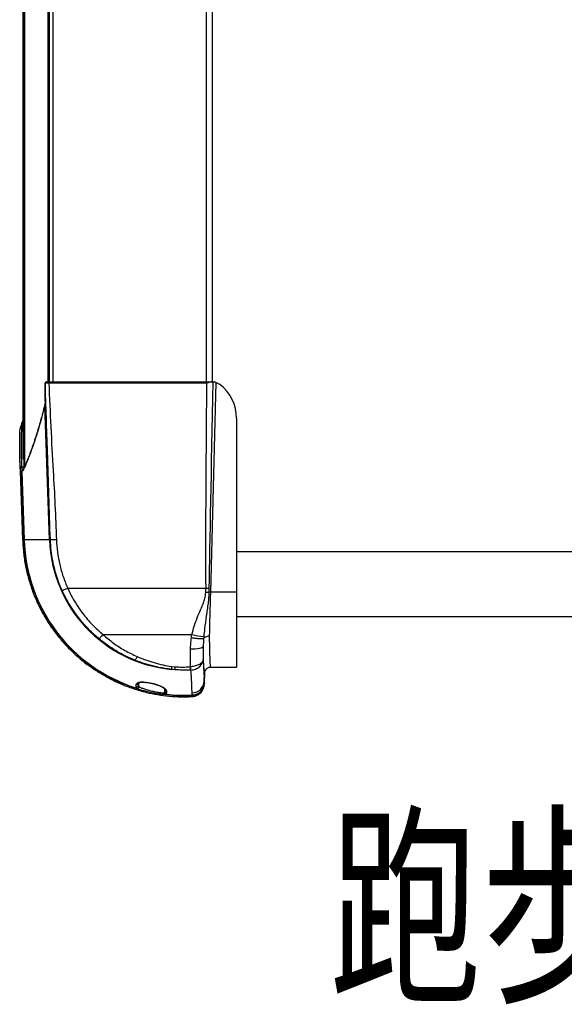
# Model space of a CAD drawing. Extents: x -389233 to 353766, y -32158 to 170724.
# Drawn here: x 320315 to 320829, y 157246 to 158174 of the extents above; entities that cross this region are included whole.
import ezdxf

# ---------------------------------------------------------------- set-up
doc = ezdxf.new("R2010")
doc.units = 0
doc.header["$LTSCALE"] = 1000
doc.layers.get('0').update_dxf_attribs({"linetype": 'CONTINUOUS'})
doc.layers.add('FF-TEXT', color=50, linetype='CONTINUOUS')
doc.layers.add('FF-活动物品', color=51, linetype='CONTINUOUS')
doc.styles.add('13~17.00$0$Standard', font='txt')

# ---------------------------------------------------------------- blocks, each defined once
blk = doc.blocks.new('8910')
at = {"color": 0, "linetype": 'Continuous'}
for p, q in [((88111.18, -51553.01), (88111.18, -52096.47)), ((88164.62, -52096.47), (88164.62, -51553.01)), ((88000.48, -52096.47), (88144.49, -52096.47)), ((88144.49, -52096.47), (88144.49, -52118.2)), ((88144.49, -52096.47), (88206.79, -52096.47)), ((88206.79, -52118.12), (88206.79, -52096.47)), ((87970.7, -52113.64), (87970.28, -52114.92)), ((87972.41, -52110.47), (87970.7, -52113.64)), ((87970.7, -52113.64), (88144.49, -52118.2)), ((86817.24, -52116.6), (87970.28, -52116.6)), ((86818.57, -52121.63), (87970.28, -52121.63)), ((87970.28, -52116.1), (87970.28, -52114.92)), ((87970.28, -52116.73), (87970.28, -52116.1)), ((87970.28, -52252.14), (87970.28, -52116.73)), ((87971.32, -52121.3), (87971.32, -52252.14)), ((88141.35, -52119.4), (88144.46, -52119.44)), ((88144.54, -52122.06), (88141.37, -52122.11)), ((88141.37, -52236.45), (88141.37, -52122.11)), ((88220.51, -52123.2), (88210.28, -52122.93)), ((88181.29, -52123.75), (88183.17, -52123.93)), ((88211.27, -52123.05), (88211.68, -52123.13)), ((88218.31, -52123.3), (88211.68, -52123.13)), ((88179.68, -52207.41), (88179.68, -52133.5)), ((88206.32, -52134.4), (88206.33, -52134.78)), ((88209.14, -52134.35), (88209.15, -52134.53)), ((88229.92, -52133.33), (88228.01, -52133.37)), ((88229.92, -52133.33), (88229.92, -52133.33)), ((88230.17, -52133.32), (88230.17, -52133.32)), ((88231.13, -52133.48), (88231.16, -52133.39)), ((88206.12, -52150.21), (88206.4, -52147.61)), ((88208.82, -52147.95), (88208.56, -52150.66)), ((88208.59, -52150.66), (88208.56, -52150.66)), ((88228.26, -52154.56), (88229.22, -52154.89)), ((88229.22, -52154.89), (88229.44, -52155.15)), ((88226.88, -52155.91), (88225.14, -52155.95)), ((88227.84, -52156.19), (88226.88, -52155.91)), ((88227.98, -52156.42), (88227.84, -52156.19)), ((88219.78, -52177.75), (88221.57, -52177.79)), ((88221.57, -52177.79), (88222.72, -52177.51)), ((88222.72, -52177.51), (88222.98, -52177.29)), ((88224.04, -52179.4), (88222.9, -52179.74)), ((88224.38, -52179.17), (88224.04, -52179.4)), ((87315.55, -52248.73), (87970.28, -52248.73)), ((87970.28, -52251.74), (87315.81, -52251.74)), ((87315.83, -52252.41), (87970.32, -52252.41)), ((87315.83, -52252.41), (87970.32, -52252.41)), ((87970.28, -52252.72), (87315.84, -52252.72)), ((87971.32, -52252.14), (87970.28, -52252.14)), ((87986.32, -52255.26), (88101.12, -52251.25)), ((88101.12, -52251.63), (87989.55, -52255.52)), ((88101.12, -52250.9), (88101.12, -52251.25)), ((88101.12, -52251.25), (88101.12, -52251.63)), ((88101.12, -52251.63), (88101.12, -52272.6)), ((87970.28, -52253.91), (87970.28, -52253.84)), ((87970.28, -52254.04), (87970.28, -52254.03)), ((87971.33, -52255.13), (87971.99, -52255.24)), ((87971.56, -52255.15), (87971.33, -52255.13)), ((87971.56, -52255.15), (87972.23, -52255.25)), ((87971.99, -52255.24), (87972.23, -52255.25)), ((87986.32, -52255.26), (87989.55, -52255.52)), ((87312.08, -52273.6), (88034.42, -52273.6)), ((88041.4, -52272.63), (87312.49, -52272.63)), ((87312.58, -52272.38), (88040.88, -52272.38)), ((88004.42, -52273.6), (88007.5, -52274.69)), ((88007.5, -52274.69), (88008.33, -52274.85)), ((88007.98, -52275.81), (88008.01, -52275.82)), ((88035.87, -52276.14), (88101.12, -52273.86)), ((88040.73, -52274.66), (88040.73, -52273.52)), ((88043.94, -52274.3), (88043.95, -52274.32)), ((88044.8, -52274.56), (88101.12, -52272.6)), ((88044.8, -52274.56), (88045.14, -52274.8)), ((88044.94, -52274.8), (88045.14, -52274.8)), ((88101.12, -52272.85), (88045.14, -52274.8)), ((88101.12, -52272.6), (88101.12, -52272.6)), ((88101.12, -52272.6), (88101.12, -52272.85)), ((88101.12, -52272.85), (88101.12, -52273.86))]:
    blk.add_line(p, q, dxfattribs=at)
at = {"color": 0, "linetype": 'Continuous', "flags": 128}
for points in [[(88189.56, -52124.1), (88190.04, -52124.39), (88190.5, -52125.05), (88190.91, -52126.06), (88191.26, -52127.37), (88191.54, -52128.95), (88191.74, -52130.73), (88191.85, -52132.65), (88191.87, -52134.65)], [(88230.17, -52133.32), (88230.15, -52133.32), (88230.14, -52133.32), (88230.11, -52133.32), (88230.08, -52133.33), (88230.05, -52133.33), (88230.01, -52133.33), (88229.97, -52133.33), (88229.92, -52133.33)], [(87989.22, -52255.58), (87989.23, -52255.58), (87989.23, -52255.58)], [(87989.23, -52255.58), (87989.39, -52255.59), (87989.55, -52255.52)], [(88044.89, -52274.79), (88044.91, -52274.79), (88044.94, -52274.8)]]:
    blk.add_lwpolyline(points, dxfattribs=at)
at = {"color": 0, "linetype": 'Continuous'}
for centre, radius, start, end in [((88000.48, -52131.62), 35.15, 90, 142.99604), ((87755.91, -52124.66), 385.47, 0.37886, 0.78067), ((88403.43, -52125.06), 259.03, 178.48197, 178.75739), ((87817, -52130.37), 327.64, 1.45382, 1.91114), ((88211.8, -52118.1), 5.02, 218.56824, 242.42658), ((88211.81, -52118.1), 5.03, 242.41517, 268.49262), ((88121.8, -52118.9), 59.69, 345.83735, 355.33412), ((88217.69, -52133.61), 10.33, 1.33164, 86.55611), ((88220.61, -52133.89), 10.56, 2.74624, 29.71456), ((88097.25, -52139.83), 132.82, 353.4914, 2.80412), ((88097.25, -52139.83), 133.07, 353.38863, 2.80412), ((88230.85, -52153.23), 19.92, 91.96974, 92.69289), ((88097.25, -52139.83), 111.86, 271.97929, 354.44467), ((88225.06, -52154.5), 1.46, 272.91563, 355.78282), ((88226.8, -52154.45), 1.46, 272.85627, 355.79956), ((88227.66, -52154.62), 1.58, 276.43591, 350.22464), ((88227.97, -52154.92), 1.49, 270.7067, 351.08094), ((88097.25, -52139.83), 133.07, 271.66372, 342.80631), ((88097.25, -52139.83), 132.82, 271.66687, 342.66646), ((88219.68, -52179.24), 1.49, 342.14324, 86.0941), ((88221.48, -52179.28), 1.49, 342.34368, 86.20069), ((88222.46, -52179.1), 1.61, 349.07746, 81.00903), ((88222.9, -52178.81), 1.52, 346.23552, 87.13273), ((88097.25, -52139.83), 111.48, 271.98604, 338.40567), ((87971.23, -52253.75), 0.946, 185.45619, 276.53563), ((87971.29, -52254.04), 1.01, 179.99482, 228.04772), ((88008.46, -52274.94), 0.997, 165.38909, 241.20033), ((88009.38, -52275), 1.06, 171.7234, 265.71994), ((88040.1, -52271.15), 0.773, 244.70314, 286.09133), ((88041.87, -52274.73), 1.14, 176.6583, 266.11477), ((88044.64, -52273.54), 1.04, 228.83006, 278.87257)]:
    blk.add_arc(centre, radius, start, end, dxfattribs=at)
for centre, major_axis, ratio, start_param, end_param in [((86413.64, -52072.75), (-1787.14, 46.93), 0.002815, 2.628158, 2.883049), ((86413.92, -52072.75), (-1786.96, 46.93), 0.008727, 2.629359, 2.883049), ((88143.39, -52117.68), (-63.4, 1.81), 0.007624, 1.588467, 2.208714), ((87975.92, -52255.07), (-3.82, -0.13), 0.052344, 0.259966, 1.077898), ((87878.63, -52268), (-202.49, -7.09), 0.052344, 4.149794, 4.21949)]:
    blk.add_ellipse(centre, major_axis=major_axis, ratio=ratio, start_param=start_param, end_param=end_param, dxfattribs=at)
for points, knots in [([(87970.28, -52116.73), (87970.3, -52116.97), (87970.35, -52118.04), (87970.79, -52119.58), (87971.19, -52120.87), (87971.32, -52121.29), (87971.32, -52121.3)], [0, 0, 0, 0, 0.1631826, 0.7263055, 0.9957354, 1, 1, 1, 1]), ([(88144.46, -52119.44), (88146.02, -52119.5), (88149.14, -52119.6), (88154.03, -52120.15), (88159.14, -52120.83), (88166.24, -52121.84), (88173.67, -52122.91), (88179.17, -52123.52), (88181.29, -52123.75)], [0, 0, 0, 0, 0.12153, 0.24384, 0.386322, 0.528815, 0.817815, 1, 1, 1, 1]), ([(88179.68, -52133.5), (88177.35, -52132.91), (88172.71, -52131.72), (88165.92, -52129.22), (88159.25, -52126.37), (88153.54, -52124), (88148.65, -52122.31), (88145.92, -52122.14), (88144.54, -52122.06)], [0, 0, 0, 0, 0.194014, 0.388175, 0.584275, 0.780312, 0.888598, 1, 1, 1, 1]), ([(88181.13, -52119.15), (88181.54, -52119.14), (88183.36, -52119.12), (88186.43, -52119.07), (88190.19, -52119), (88193.65, -52118.92), (88196.75, -52118.83), (88199.45, -52118.74), (88201.75, -52118.65), (88203.66, -52118.55), (88205.36, -52118.42), (88206.58, -52118.28), (88206.68, -52118.17), (88206.73, -52118.12)], [0, 0, 0, 0, 0.0260298, 0.1151408, 0.2042511, 0.2959516, 0.3876533, 0.4767663, 0.5658796, 0.6575823, 0.7492842, 0.8835432, 1, 1, 1, 1]), ([(88181.13, -52119.15), (88181.13, -52119.18), (88181.13, -52119.45), (88181.18, -52120.28), (88181.44, -52121.61), (88182.07, -52122.95), (88182.71, -52123.65), (88183.1, -52123.88), (88183.17, -52123.93)], [0, 0, 0, 0, 0.013454, 0.1302, 0.399551, 0.668871, 0.938189, 1, 1, 1, 1]), ([(88207.84, -52121.25), (88207.82, -52121.24), (88207.57, -52120.98), (88207.19, -52120.28), (88206.79, -52119.23), (88206.76, -52118.48), (88206.74, -52118.12)], [0, 0, 0, 0, 0.023627, 0.349782, 0.689098, 1, 1, 1, 1]), ([(88210.92, -52123.08), (88210.92, -52123.08), (88210.95, -52123.08), (88210.87, -52123.07), (88210.69, -52123.04), (88210.37, -52122.96), (88209.95, -52122.84), (88209.6, -52122.66), (88209.45, -52122.59)], [0, 0, 0, 0, 0.0202222, 0.319771, 0.5420307, 0.722343, 0.8857035, 1, 1, 1, 1]), ([(88210.37, -52122.96), (88210.6, -52122.97), (88211.11, -52122.99), (88211.21, -52123.03), (88211.27, -52123.05)], [0, 0, 0, 0, 0.449734, 1, 1, 1, 1]), ([(88183.19, -52123.94), (88183.25, -52124.37), (88183.38, -52125.22), (88183.26, -52127.79), (88182.95, -52130.78), (88182.64, -52132.94), (88182.47, -52133.94), (88182.47, -52133.98)], [0, 0, 0, 0, 0.259697, 0.519395, 0.779108, 0.989319, 1, 1, 1, 1]), ([(88183.17, -52123.93), (88183.18, -52123.93), (88183.19, -52123.93), (88183.19, -52123.94), (88183.19, -52123.94)], [0, 0, 0, 0, 0.6220872, 1, 1, 1, 1]), ([(88183.19, -52123.94), (88183.2, -52123.94), (88185.38, -52124.05), (88187.47, -52124.07), (88189.56, -52124.1)], [0, 0, 0, 0, 0.0019597, 1, 1, 1, 1]), ([(88204.6, -52123.74), (88203.39, -52123.78), (88200.79, -52123.87), (88195.78, -52123.99), (88191.63, -52124.06), (88189.56, -52124.1)], [0, 0, 0, 0, 0.3050547, 0.6525294, 1, 1, 1, 1]), ([(88189.56, -52124.1), (88191.4, -52124.12), (88195.09, -52124.17), (88198.6, -52124.2), (88200.37, -52124.22)], [0, 0, 0, 0, 0.497902, 1, 1, 1, 1]), ([(88200.37, -52124.22), (88202.53, -52124.07), (88206.9, -52123.77), (88211.81, -52123.53), (88218.31, -52123.3), (88218.31, -52123.3), (88218.31, -52123.3)], [0, 0, 0, 0, 0.329223, 0.66472, 0.999999, 1, 1, 1, 1]), ([(88200.37, -52124.22), (88200.74, -52124.29), (88201.48, -52124.42), (88202.55, -52125.07), (88203.55, -52126.03), (88204.45, -52127.3), (88205.2, -52128.82), (88205.78, -52130.55), (88206.19, -52132.43), (88206.27, -52133.74), (88206.32, -52134.4)], [0, 0, 0, 0, 0.124918, 0.250037, 0.374965, 0.500111, 0.624907, 0.750096, 0.87444, 1, 1, 1, 1]), ([(88209.14, -52134.35), (88209.08, -52133.69), (88208.96, -52132.38), (88208.38, -52130.5), (88207.55, -52128.77), (88206.45, -52127.26), (88205.13, -52126), (88203.64, -52125.05), (88202.04, -52124.41), (88200.93, -52124.28), (88200.37, -52124.22)], [0, 0, 0, 0, 0.125622, 0.249995, 0.375179, 0.499939, 0.625038, 0.74993, 0.875038, 1, 1, 1, 1]), ([(88211.68, -52123.13), (88211.68, -52123.13), (88211.68, -52123.13), (88211.5, -52123.33), (88210.04, -52123.46), (88207.79, -52123.61), (88205.66, -52123.69), (88204.6, -52123.74)], [0, 0, 0, 0, 0.000002, 0.264478, 0.528954, 0.7641, 1, 1, 1, 1]), ([(88218.31, -52123.3), (88218.31, -52123.3), (88219.86, -52123.3), (88219.9, -52123.28), (88219.95, -52123.26)], [0, 0, 0, 0, 0.000026, 1, 1, 1, 1]), ([(88219.95, -52123.26), (88219.96, -52123.26), (88220.15, -52123.22), (88220.36, -52123.19), (88220.48, -52123.21), (88220.51, -52123.21)], [0, 0, 0, 0, 0.054842, 0.789808, 1, 1, 1, 1]), ([(88229.92, -52133.33), (88229.75, -52132.16), (88229.41, -52129.81), (88227.52, -52126.75), (88224.84, -52124.47), (88222.15, -52123.47), (88220.49, -52123.28), (88219.97, -52123.27), (88219.95, -52123.26)], [0, 0, 0, 0, 0.223996, 0.447601, 0.671784, 0.897502, 0.99656, 1, 1, 1, 1]), ([(88230.17, -52133.32), (88229.99, -52132.15), (88229.65, -52129.8), (88227.71, -52126.74), (88224.96, -52124.47), (88222.21, -52123.46), (88220.5, -52123.28), (88219.97, -52123.27), (88219.95, -52123.26)], [0, 0, 0, 0, 0.223996, 0.447603, 0.671786, 0.897502, 0.996535, 1, 1, 1, 1]), ([(88229.78, -52128.66), (88229.66, -52128.46), (88229.39, -52128), (88228.69, -52127.04), (88227.65, -52125.94), (88226.32, -52124.93), (88225.01, -52124.22), (88223.81, -52123.75), (88222.74, -52123.46), (88221.73, -52123.28), (88220.98, -52123.21), (88220.62, -52123.21), (88220.51, -52123.21)], [0, 0, 0, 0, 0.046554, 0.112419, 0.232616, 0.348524, 0.460586, 0.570479, 0.6813, 0.801219, 0.941847, 1, 1, 1, 1]), ([(88182.47, -52133.98), (88182.41, -52133.98), (88181.47, -52133.83), (88180.55, -52133.66), (88179.68, -52133.5)], [0, 0, 0, 0, 0.064425, 1, 1, 1, 1]), ([(88191.87, -52134.65), (88190.32, -52134.61), (88187.2, -52134.52), (88184.05, -52134.17), (88182.47, -52133.98)], [0, 0, 0, 0, 0.498128, 1, 1, 1, 1]), ([(88206.33, -52134.78), (88205.89, -52134.78), (88203.36, -52134.77), (88198.6, -52134.73), (88194.12, -52134.67), (88191.87, -52134.65)], [0, 0, 0, 0, 0.095258, 0.545593, 1, 1, 1, 1]), ([(88209.14, -52134.35), (88208.8, -52134.35), (88208.14, -52134.35), (88206.92, -52134.38), (88206.32, -52134.4)], [0, 0, 0, 0, 0.499986, 1, 1, 1, 1]), ([(88209.15, -52134.53), (88208.81, -52134.56), (88208.15, -52134.64), (88206.94, -52134.73), (88206.33, -52134.78)], [0, 0, 0, 0, 0.5000116, 1, 1, 1, 1]), ([(88206.4, -52147.61), (88206.52, -52145.5), (88206.78, -52141.22), (88206.48, -52136.95), (88206.33, -52134.78)], [0, 0, 0, 0, 0.492451, 1, 1, 1, 1]), ([(88209.15, -52134.53), (88209.21, -52136.76), (88209.35, -52141.25), (88209, -52145.71), (88208.82, -52147.95)], [0, 0, 0, 0, 0.499246, 1, 1, 1, 1]), ([(88228.01, -52133.37), (88226.11, -52133.43), (88222.31, -52133.56), (88216.03, -52133.85), (88211.5, -52134.18), (88209.14, -52134.35)], [0, 0, 0, 0, 0.32436, 0.648571, 1, 1, 1, 1]), ([(88218.8, -52196.23), (88219.39, -52195), (88221.57, -52190.5), (88224.62, -52182.13), (88227.59, -52171.94), (88229.62, -52161.95), (88230.86, -52152.37), (88231.46, -52142.81), (88231.24, -52136.47), (88231.14, -52133.48)], [0, 0, 0, 0, 0.06334, 0.232353, 0.412882, 0.555857, 0.705311, 0.861245, 1, 1, 1, 1]), ([(88231.16, -52133.39), (88231.12, -52133.34), (88231.03, -52133.25), (88230.72, -52133.23), (88230.4, -52133.27), (88230.19, -52133.31), (88230.17, -52133.32)], [0, 0, 0, 0, 0.317165, 0.634325, 0.951485, 1, 1, 1, 1]), ([(88197.89, -52179.01), (88198.86, -52176.67), (88200.76, -52172.06), (88203.08, -52164.85), (88204.97, -52157.6), (88205.74, -52152.62), (88206.12, -52150.21)], [0, 0, 0, 0, 0.253622, 0.499189, 0.756816, 1, 1, 1, 1]), ([(88208.56, -52150.66), (88208.42, -52151.81), (88208.14, -52154.2), (88207.54, -52157.93), (88206.75, -52161.93), (88205.89, -52165.59), (88204.96, -52169.03), (88203.95, -52172.41), (88202.62, -52176.44), (88201.51, -52179.31), (88200.91, -52180.86)], [0, 0, 0, 0, 0.110831, 0.231503, 0.362004, 0.502322, 0.59182, 0.704607, 0.840671, 1, 1, 1, 1]), ([(88206.12, -52150.21), (88206.38, -52150.25), (88206.92, -52150.33), (88207.61, -52150.45), (88208.18, -52150.56), (88208.43, -52150.63), (88208.56, -52150.66)], [0, 0, 0, 0, 0.2478483, 0.4999873, 0.7521524, 1, 1, 1, 1]), ([(88206.4, -52147.61), (88206.92, -52147.67), (88207.96, -52147.8), (88208.53, -52147.9), (88208.82, -52147.95)], [0, 0, 0, 0, 0.499992, 1, 1, 1, 1]), ([(88208.82, -52147.95), (88208.82, -52147.98), (88208.75, -52148.89), (88208.67, -52149.79), (88208.59, -52150.66)], [0, 0, 0, 0, 0.036874, 1, 1, 1, 1]), ([(88221.1, -52179.69), (88220.87, -52179.66), (88220.41, -52179.58), (88219.84, -52179.05), (88219.41, -52178.19), (88219.12, -52177.03), (88218.99, -52175.61), (88218.99, -52173.51), (88219.31, -52170.44), (88220.09, -52166.44), (88221.02, -52163.12), (88221.89, -52160.65), (88222.62, -52158.92), (88223.4, -52157.41), (88224.21, -52156.16), (88225.04, -52155.25), (88225.82, -52154.71), (88226.3, -52154.64), (88226.52, -52154.61)], [0, 0, 0, 0, 0.052661, 0.105301, 0.15821, 0.211103, 0.260973, 0.310844, 0.407474, 0.506396, 0.61022, 0.665037, 0.71986, 0.777069, 0.83428, 0.893114, 0.951945, 1, 1, 1, 1]), ([(88229.44, -52155.15), (88229.45, -52155.4), (88229.46, -52155.9), (88229.41, -52157.04), (88229.3, -52158.44), (88229.13, -52160.08), (88228.88, -52161.9), (88228.57, -52163.87), (88228.19, -52165.93), (88227.76, -52168.03), (88227.27, -52170.12), (88226.75, -52172.15), (88226.21, -52174.05), (88225.68, -52175.78), (88225.17, -52177.25), (88224.72, -52178.43), (88224.49, -52178.93), (88224.38, -52179.17)], [0, 0, 0, 0, 0.064878, 0.129758, 0.19482, 0.259887, 0.325113, 0.390348, 0.456416, 0.522492, 0.590141, 0.657794, 0.727114, 0.79643, 0.866245, 0.936046, 1, 1, 1, 1]), ([(88226.52, -52154.61), (88226.85, -52154.6), (88227.43, -52154.58), (88228.01, -52154.57), (88228.26, -52154.56)], [0, 0, 0, 0, 0.566071, 1, 1, 1, 1]), ([(88219.8, -52177.74), (88219.8, -52177.74), (88219.75, -52177.75), (88219.84, -52177.77), (88219.73, -52177.71), (88219.54, -52177.37), (88219.34, -52176.75), (88219.19, -52175.84), (88219.13, -52174.66), (88219.16, -52173.26), (88219.29, -52171.66), (88219.53, -52169.93), (88219.86, -52168.1), (88220.28, -52166.23), (88220.77, -52164.38), (88221.32, -52162.59), (88221.92, -52160.92), (88222.55, -52159.43), (88223.19, -52158.16), (88223.82, -52157.15), (88224.4, -52156.45), (88224.86, -52156.05), (88225.12, -52155.95), (88225.12, -52155.96), (88225.12, -52155.96)], [0, 0, 0, 0, 0.0119971, 0.0625067, 0.1039127, 0.143064, 0.1844636, 0.2279687, 0.2724709, 0.3181886, 0.3653751, 0.4133861, 0.4626646, 0.5126633, 0.56356, 0.6150062, 0.6667405, 0.7188047, 0.7701974, 0.8215641, 0.870958, 0.9195126, 0.966412, 1, 1, 1, 1]), ([(88222.98, -52177.29), (88223.09, -52177.08), (88223.32, -52176.65), (88223.76, -52175.63), (88224.43, -52173.93), (88225.33, -52171.28), (88226.34, -52167.65), (88227.15, -52163.97), (88227.71, -52160.63), (88228, -52157.88), (88227.99, -52156.9), (88227.98, -52156.42)], [0, 0, 0, 0, 0.064314, 0.134551, 0.204803, 0.343719, 0.478979, 0.610746, 0.740678, 0.870383, 1, 1, 1, 1]), ([(88179.68, -52207.41), (88182.09, -52204.52), (88186.94, -52198.72), (88193.07, -52189.2), (88196.28, -52182.4), (88197.89, -52179.01)], [0, 0, 0, 0, 0.331974, 0.666783, 1, 1, 1, 1]), ([(88197.89, -52179.01), (88198.3, -52179.21), (88199.16, -52179.61), (88200.14, -52180.15), (88200.79, -52180.6), (88200.87, -52180.78), (88200.91, -52180.86)], [0, 0, 0, 0, 0.244201, 0.500002, 0.755802, 1, 1, 1, 1]), ([(88222.9, -52179.74), (88222.56, -52179.73), (88221.97, -52179.71), (88221.36, -52179.7), (88221.1, -52179.69)], [0, 0, 0, 0, 0.56412, 1, 1, 1, 1]), ([(88200.91, -52180.86), (88199.99, -52183.02), (88198.16, -52187.33), (88194.87, -52193.63), (88191.2, -52199.74), (88187.29, -52205.44), (88184.48, -52208.95), (88183.15, -52210.6)], [0, 0, 0, 0, 0.202969, 0.404412, 0.614079, 0.817611, 1, 1, 1, 1]), ([(88205.23, -52219.33), (88205.28, -52219.26), (88205.38, -52219.11), (88206.26, -52217.88), (88207.68, -52215.81), (88209.3, -52213.35), (88210.82, -52210.94), (88212.1, -52208.85), (88213.4, -52206.63), (88214.67, -52204.4), (88215.84, -52202.25), (88216.83, -52200.37), (88217.65, -52198.77), (88218.24, -52197.58), (88218.64, -52196.76), (88218.89, -52196.26), (88218.88, -52196.27), (88218.88, -52196.27)], [0, 0, 0, 0, 0.072492, 0.153935, 0.24391, 0.349367, 0.410264, 0.472634, 0.538698, 0.606723, 0.670941, 0.737446, 0.79454, 0.853789, 0.903593, 0.95516, 1, 1, 1, 1]), ([(88141.37, -52236.45), (88143.8, -52235.3), (88148.64, -52232.99), (88155.56, -52228.85), (88163.27, -52223.45), (88171.57, -52216.5), (88176.98, -52210.44), (88179.68, -52207.41)], [0, 0, 0, 0, 0.166156, 0.331778, 0.497791, 0.749047, 1, 1, 1, 1]), ([(88183.15, -52210.6), (88182.27, -52211.64), (88180.57, -52213.66), (88177.96, -52216.46), (88175.46, -52219), (88173.07, -52221.28), (88170.8, -52223.32), (88168.68, -52225.13), (88166.73, -52226.72), (88163.12, -52229.53), (88157.77, -52233.27), (88150.56, -52237.56), (88145.68, -52239.9), (88143.32, -52241.03)], [0, 0, 0, 0, 0.080882, 0.156607, 0.227172, 0.292584, 0.352844, 0.407947, 0.457899, 0.502701, 0.67919, 0.844951, 1, 1, 1, 1]), ([(88179.68, -52207.41), (88180.12, -52207.79), (88181.05, -52208.57), (88182.2, -52209.6), (88182.99, -52210.35), (88183.1, -52210.52), (88183.15, -52210.6)], [0, 0, 0, 0, 0.241524, 0.500003, 0.758468, 1, 1, 1, 1]), ([(88101.12, -52273.86), (88105.12, -52273.64), (88112.87, -52273.22), (88124.02, -52271.36), (88134.27, -52268.84), (88143.61, -52265.77), (88152.03, -52262.32), (88159.56, -52258.65), (88166.21, -52254.9), (88172.04, -52251.19), (88177.08, -52247.62), (88181.39, -52244.27), (88185.26, -52241.03), (88189.08, -52237.59), (88193.16, -52233.6), (88197.56, -52228.88), (88201.67, -52224.08), (88204.14, -52220.72), (88205.19, -52219.3)], [0, 0, 0, 0, 0.098724, 0.1914569, 0.2781984, 0.3589491, 0.4337054, 0.5024697, 0.5652404, 0.6220167, 0.6727988, 0.717586, 0.7565352, 0.7973437, 0.8442708, 0.8973173, 0.9564826, 1, 1, 1, 1]), ([(88205.25, -52219.3), (88205.24, -52219.31), (88205.23, -52219.33), (88205.23, -52219.33), (88205.23, -52219.33)], [0, 0, 0, 0, 0.9988932, 1, 1, 1, 1]), ([(88101.07, -52245.88), (88104.54, -52245.66), (88111.46, -52245.24), (88121.71, -52243.29), (88131.76, -52240.5), (88138.17, -52237.8), (88141.37, -52236.45)], [0, 0, 0, 0, 0.249769, 0.49953, 0.749759, 1, 1, 1, 1]), ([(88141.37, -52236.45), (88141.62, -52237.01), (88142.14, -52238.16), (88142.8, -52239.66), (88143.24, -52240.74), (88143.3, -52240.93), (88143.32, -52241.03)], [0, 0, 0, 0, 0.2409053, 0.5000008, 0.7590943, 1, 1, 1, 1]), ([(88143.32, -52241.03), (88141.62, -52241.77), (88138.02, -52243.34), (88132.14, -52245.46), (88125.49, -52247.44), (88118.06, -52249.11), (88109.86, -52250.4), (88104.11, -52250.73), (88101.12, -52250.9)], [0, 0, 0, 0, 0.12747, 0.270623, 0.429461, 0.603974, 0.794154, 1, 1, 1, 1]), ([(87970.28, -52253.84), (87970.28, -52253.7), (87970.28, -52253.42), (87970.28, -52252.81), (87970.28, -52252.36), (87970.28, -52252.14)], [0, 0, 0, 0, 0.334914, 0.669826, 1, 1, 1, 1]), ([(87971.32, -52252.14), (87983.43, -52251.64), (88007.66, -52250.64), (88041.38, -52248.69), (88072.52, -52246.99), (88091.55, -52246.25), (88101.07, -52245.88)], [0, 0, 0, 0, 0.279981, 0.560008, 0.780019, 1, 1, 1, 1]), ([(87971.32, -52252.14), (87971.32, -52252.14), (87971.32, -52252.47), (87971.33, -52253.14), (87971.33, -52254.06), (87971.33, -52254.48), (87971.33, -52254.69)], [0, 0, 0, 0, 0.0000198, 0.3301257, 0.6650496, 1, 1, 1, 1]), ([(88101.12, -52250.9), (88089.02, -52251.3), (88064.83, -52252.1), (88031.16, -52253.19), (88000.07, -52254.2), (87981.06, -52254.83), (87971.56, -52255.15)], [0, 0, 0, 0, 0.279979, 0.560005, 0.780018, 1, 1, 1, 1]), ([(88101.07, -52245.88), (88101.09, -52246.49), (88101.13, -52247.76), (88101.16, -52249.42), (88101.16, -52250.6), (88101.13, -52250.8), (88101.12, -52250.9)], [0, 0, 0, 0, 0.2407833, 0.4999994, 0.759216, 1, 1, 1, 1]), ([(87971.33, -52254.69), (87971.25, -52254.76), (87971.11, -52254.87), (87970.91, -52254.92), (87970.75, -52254.9), (87970.66, -52254.82), (87970.63, -52254.79)], [0, 0, 0, 0, 0.36023, 0.56726, 0.858273, 1, 1, 1, 1]), ([(87970.64, -52254.77), (87970.7, -52254.83), (87970.84, -52254.99), (87971.1, -52255.09), (87971.28, -52255.12), (87971.32, -52255.13), (87971.32, -52255.13), (87971.33, -52255.13), (87971.33, -52255.13), (87971.33, -52255.13), (87971.33, -52255.13), (87971.33, -52255.13), (87971.32, -52255.13), (87971.34, -52255.14), (87971.36, -52255.14)], [0, 0, 0, 0, 0.277446, 0.727582, 0.852309, 0.864188, 0.867099, 0.867818, 0.867952, 0.868079, 0.868094, 0.868155, 0.86817, 1, 1, 1, 1]), ([(87971.33, -52254.69), (87971.35, -52254.78), (87971.42, -52255.05), (87971.56, -52254.99), (87971.56, -52255.15), (87971.56, -52255.15)], [0, 0, 0, 0, 0.3232211, 0.999957, 1, 1, 1, 1]), ([(87986.35, -52255.27), (87986.47, -52255.27), (87987.22, -52255.26), (87988.19, -52255.33), (87989.01, -52255.56), (87989.22, -52255.62)], [0, 0, 0, 0, 0.1236745, 0.7675433, 1, 1, 1, 1]), ([(87989.21, -52255.59), (87989.87, -52255.75), (87992.73, -52256.41), (87997.63, -52257.68), (88003.91, -52259.38), (88010, -52261.16), (88015.89, -52263), (88021.58, -52264.89), (88027.06, -52266.83), (88032.32, -52268.81), (88036.56, -52270.49), (88038.96, -52271.52), (88039.77, -52271.86)], [0, 0, 0, 0, 0.03341, 0.145175, 0.257735, 0.37086, 0.484296, 0.597826, 0.711697, 0.826186, 0.941464, 1, 1, 1, 1]), ([(87989.55, -52255.52), (87992.74, -52256.31), (87999.11, -52257.88), (88008.15, -52260.43), (88016.86, -52263.13), (88025.16, -52265.96), (88033.08, -52268.89), (88037.9, -52270.89), (88040.32, -52271.89)], [0, 0, 0, 0, 0.164168, 0.328473, 0.492649, 0.661718, 0.830927, 1, 1, 1, 1]), ([(88001.75, -52273.6), (88002.54, -52273.88), (88004.67, -52274.62), (88006.7, -52275.36), (88007.98, -52275.82)], [0, 0, 0, 0, 0.370174, 1, 1, 1, 1]), ([(88008.01, -52275.81), (88008.13, -52275.86), (88008.52, -52276.01), (88008.93, -52276.02), (88009.22, -52276.03)], [0, 0, 0, 0, 0.299901, 1, 1, 1, 1]), ([(88008.33, -52274.85), (88011.24, -52274.93), (88017.05, -52275.1), (88025.32, -52275.14), (88033.27, -52275.03), (88038.25, -52274.78), (88040.73, -52274.66)], [0, 0, 0, 0, 0.249336, 0.498671, 0.749337, 1, 1, 1, 1]), ([(88041.8, -52275.87), (88039.31, -52275.99), (88034.35, -52276.23), (88026.39, -52276.35), (88018.09, -52276.31), (88012.23, -52276.14), (88009.3, -52276.06)], [0, 0, 0, 0, 0.249329, 0.498658, 0.749329, 1, 1, 1, 1]), ([(88039.78, -52271.86), (88039.86, -52271.89), (88040.56, -52272.17), (88041.64, -52272.73), (88042.99, -52273.53), (88043.62, -52274.06), (88043.93, -52274.32)], [0, 0, 0, 0, 0.041896, 0.366111, 0.692345, 1, 1, 1, 1]), ([(88040.32, -52271.89), (88041.21, -52272.3), (88043.03, -52273.14), (88044.21, -52274.09), (88044.8, -52274.56)], [0, 0, 0, 0, 0.494557, 1, 1, 1, 1]), ([(88040.73, -52274.66), (88041.58, -52274.61), (88042.98, -52274.52), (88043.73, -52274.41), (88044.02, -52274.37)], [0, 0, 0, 0, 0.612195, 1, 1, 1, 1]), ([(88045.14, -52274.8), (88045.66, -52274.9), (88046.63, -52275.06), (88046.74, -52275.3), (88046, -52275.51), (88044.42, -52275.7), (88042.68, -52275.81), (88041.8, -52275.87)], [0, 0, 0, 0, 0.22757, 0.417955, 0.613835, 0.804166, 1, 1, 1, 1]), ([(88043.96, -52274.31), (88043.99, -52274.33), (88044.14, -52274.51), (88044.46, -52274.71), (88044.81, -52274.75), (88044.94, -52274.76)], [0, 0, 0, 0, 0.102167, 0.675681, 1, 1, 1, 1]), ([(88044.89, -52274.79), (88044.93, -52274.8), (88045.27, -52274.84), (88045.61, -52274.9), (88045.93, -52274.99), (88045.94, -52274.99), (88045.94, -52274.99)], [0, 0, 0, 0, 0.053031, 0.47925, 0.830633, 1, 1, 1, 1])]:
    blk.add_open_spline(points, degree=3, knots=knots, dxfattribs=at)
blk = doc.blocks.new('A$C7A78687F')
at = {"layer": 'FF-活动物品', "color": 8, "xscale": 1.137668969800597, "yscale": 1.137668969800597, "zscale": 1.137668969800597, "rotation": 270}
blk.add_blockref('8910', (75813.552, 120447.822), dxfattribs=at)
at = {"layer": 'FF-TEXT', "color": 0, "style": '13~17.00$0$Standard', "width": 0.7}
blk.add_text('跑步机 ', height=150, dxfattribs=at).set_placement((16632.617, 19796.636))

msp = doc.modelspace()

# ---------------------------------------------------------------- block references
at = {"color": 8}
msp.add_blockref('A$C7A78687F', (303974.56, 137465.89), dxfattribs=at)

doc.saveas('drawing.dxf')
